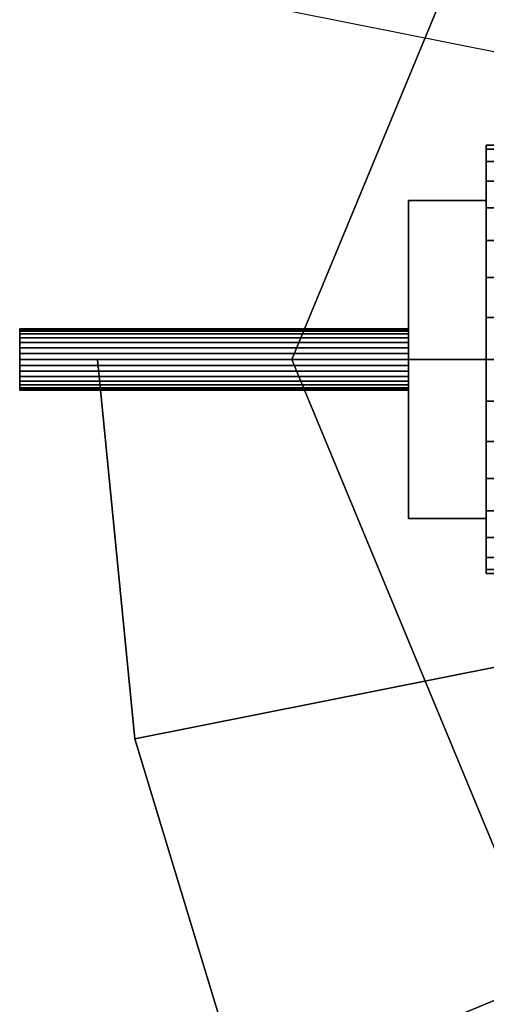
# Model space of a CAD drawing. Extents: x -55 to 55, y -54 to 54.
# Drawn here: x -55 to -42, y -18 to 9 of the extents above; entities that cross this region are included whole.
import ezdxf

# ---------------------------------------------------------------- set-up
doc = ezdxf.new("R2010")
doc.units = 0
doc.header["$LTSCALE"] = 50
doc.layers.get('0').update_dxf_attribs({"linetype": 'CONTINUOUS'})
doc.layers.add('GIACOMINI_R206C_001', color=7, linetype='CONTINUOUS')

# ---------------------------------------------------------------- blocks, each defined once
blk = doc.blocks.new('QMODEL_7383bafc_131f_465f_9535_788d47437680')
at = {"color": 43}
for points, invisible_edges in [([(-33.285388, 34.365388, -9.620002), (-47.519998, 0, -9.620002), (1.080001, 0, -9.620002)], 14), ([(-33.285388, 34.365388, -18.120002), (-47.519998, 0, -18.120002), (-47.519998, 0, -9.620002), (-33.285388, 34.365388, -9.620002)], 5), ([(-47.519998, 0, -18.120002), (-33.285388, 34.365388, -18.120002), (1.080001, 0, -18.120002)], 14), ([(-44.280001, 0, -8.770002), (-44.280001, 4.416729, -6.220002), (-42.120001, 4.416729, -6.220002), (-42.120001, 0, -8.770002)], 5), ([(-44.280001, 4.416729, -6.220002), (-44.280001, 4.416729, -1.120002), (-42.120001, 4.416729, -1.120002), (-42.120001, 4.416729, -6.220002)], 5), ([(-44.280001, 4.416729, -1.120002), (-44.280001, 0, 1.429998), (-42.120001, 0, 1.429998), (-42.120001, 4.416729, -1.120002)], 5), ([(-44.280001, 4.416729, -1.120002), (-44.280001, 4.416729, -6.220002), (-44.280001, 0, -3.670002)], 14), ([(-44.280001, 4.416729, -6.220002), (-44.280001, 0, -8.770002), (-44.280001, 0, -3.670002)], 14), ([(-44.280001, 0, 1.429998), (-44.280001, 4.416729, -1.120002), (-44.280001, 0, -3.670002)], 14), ([(-42.120001, 0, -8.770002), (-42.120001, 4.416729, -6.220002), (-42.120001, 0, -3.670002)], 14), ([(-42.120001, 4.416729, -6.220002), (-42.120001, 4.416729, -1.120002), (-42.120001, 0, -3.670002)], 14), ([(-42.120001, 4.416729, -1.120002), (-42.120001, 0, 1.429998), (-42.120001, 0, -3.670002)], 14), ([(-47.519998, 0, -9.620002), (-33.285388, -34.365388, -9.620002), (1.080001, 0, -9.620002)], 14), ([(-47.519998, 0, -18.120002), (-33.285388, -34.365388, -18.120002), (-33.285388, -34.365388, -9.620002), (-47.519998, 0, -9.620002)], 5), ([(-33.285388, -34.365388, -18.120002), (-47.519998, 0, -18.120002), (1.080001, 0, -18.120002)], 14), ([(-44.280001, 0, 1.429998), (-44.280001, -4.416729, -1.120002), (-42.120001, -4.416729, -1.120002), (-42.120001, 0, 1.429998)], 5), ([(-44.280001, -4.416729, -6.220002), (-44.280001, 0, -8.770002), (-42.120001, 0, -8.770002), (-42.120001, -4.416729, -6.220002)], 5), ([(-44.280001, 0, -8.770002), (-44.280001, -4.416729, -6.220002), (-44.280001, 0, -3.670002)], 14), ([(-44.280001, -4.416729, -6.220002), (-44.280001, -4.416729, -1.120002), (-44.280001, 0, -3.670002)], 14), ([(-44.280001, -4.416729, -1.120002), (-44.280001, 0, 1.429998), (-44.280001, 0, -3.670002)], 14), ([(-42.120001, 0, 1.429998), (-42.120001, -4.416729, -1.120002), (-42.120001, 0, -3.670002)], 14), ([(-42.120001, -4.416729, -1.120002), (-42.120001, -4.416729, -6.220002), (-42.120001, 0, -3.670002)], 14), ([(-42.120001, -4.416729, -6.220002), (-42.120001, 0, -8.770002), (-42.120001, 0, -3.670002)], 14), ([(-44.280001, -4.416729, -1.120002), (-44.280001, -4.416729, -6.220002), (-42.120001, -4.416729, -6.220002), (-42.120001, -4.416729, -1.120002)], 5)]:
    blk.add_3dface(points, dxfattribs=dict(at, invisible_edges=invisible_edges))
mesh = blk.add_polymesh((2, 32), dxfattribs=dict(at, n_close=True))
for k, corner in enumerate([(-52.919999, 0, -21.520001), (-51.882404, -10.534877, -21.520001), (-48.809494, -20.664905, -21.520001), (-43.819358, -30.000793, -21.520001), (-37.103765, -38.183766, -21.520001), (-28.920792, -44.899359, -21.520001), (-19.584904, -49.889495, -21.520001), (-9.454877, -52.962405, -21.520001), (1.080001, -54, -21.520001), (11.614878, -52.962405, -21.520001), (21.744906, -49.889495, -21.520001), (31.080793, -44.899359, -21.520001), (39.263767, -38.183766, -21.520001), (45.97936, -30.000793, -21.520001), (50.969496, -20.664905, -21.520001), (54.042406, -10.534877, -21.520001), (55.080001, 0, -21.520001), (54.042406, 10.534877, -21.520001), (50.969496, 20.664905, -21.520001), (45.97936, 30.000793, -21.520001), (39.263767, 38.183766, -21.520001), (31.080793, 44.899359, -21.520001), (21.744906, 49.889495, -21.520001), (11.614878, 52.962405, -21.520001), (1.080001, 54, -21.520001), (-9.454877, 52.962405, -21.520001), (-19.584904, 49.889495, -21.520001), (-28.920792, 44.899359, -21.520001), (-37.103765, 38.183766, -21.520001), (-43.819358, 30.000793, -21.520001), (-48.809494, 20.664905, -21.520001), (-51.882404, 10.534877, -21.520001), (-52.919999, 0, -18.120002), (-51.882404, -10.534877, -18.120002), (-48.809494, -20.664905, -18.120002), (-43.819358, -30.000793, -18.120002), (-37.103765, -38.183766, -18.120002), (-28.920792, -44.899359, -18.120002), (-19.584904, -49.889495, -18.120002), (-9.454877, -52.962405, -18.120002), (1.080001, -54, -18.120002), (11.614878, -52.962405, -18.120002), (21.744906, -49.889495, -18.120002), (31.080793, -44.899359, -18.120002), (39.263767, -38.183766, -18.120002), (45.97936, -30.000793, -18.120002), (50.969496, -20.664905, -18.120002), (54.042406, -10.534877, -18.120002), (55.080001, 0, -18.120002), (54.042406, 10.534877, -18.120002), (50.969496, 20.664905, -18.120002), (45.97936, 30.000793, -18.120002), (39.263767, 38.183766, -18.120002), (31.080793, 44.899359, -18.120002), (21.744906, 49.889495, -18.120002), (11.614878, 52.962405, -18.120002), (1.080001, 54, -18.120002), (-9.454877, 52.962405, -18.120002), (-19.584904, 49.889495, -18.120002), (-28.920792, 44.899359, -18.120002), (-37.103765, 38.183766, -18.120002), (-43.819358, 30.000793, -18.120002), (-48.809494, 20.664905, -18.120002), (-51.882404, 10.534877, -18.120002)]):
    mesh.set_mesh_vertex(divmod(k, 32), corner)
mesh = blk.add_polymesh((2, 32), dxfattribs=dict(at, n_close=True))
for k, corner in enumerate([(1.080001, 0, -21.520001), (1.080001, 0, -21.520001), (1.080001, 0, -21.520001), (1.080001, 0, -21.520001), (1.080001, 0, -21.520001), (1.080001, 0, -21.520001), (1.080001, 0, -21.520001), (1.080001, 0, -21.520001), (1.080001, 0, -21.520001), (1.080001, 0, -21.520001), (1.080001, 0, -21.520001), (1.080001, 0, -21.520001), (1.080001, 0, -21.520001), (1.080001, 0, -21.520001), (1.080001, 0, -21.520001), (1.080001, 0, -21.520001), (1.080001, 0, -21.520001), (1.080001, 0, -21.520001), (1.080001, 0, -21.520001), (1.080001, 0, -21.520001), (1.080001, 0, -21.520001), (1.080001, 0, -21.520001), (1.080001, 0, -21.520001), (1.080001, 0, -21.520001), (1.080001, 0, -21.520001), (1.080001, 0, -21.520001), (1.080001, 0, -21.520001), (1.080001, 0, -21.520001), (1.080001, 0, -21.520001), (1.080001, 0, -21.520001), (1.080001, 0, -21.520001), (1.080001, 0, -21.520001), (-52.919999, 0, -21.520001), (-51.882404, -10.534877, -21.520001), (-48.809494, -20.664905, -21.520001), (-43.819358, -30.000793, -21.520001), (-37.103765, -38.183766, -21.520001), (-28.920792, -44.899359, -21.520001), (-19.584904, -49.889495, -21.520001), (-9.454877, -52.962405, -21.520001), (1.080001, -54, -21.520001), (11.614878, -52.962405, -21.520001), (21.744906, -49.889495, -21.520001), (31.080793, -44.899359, -21.520001), (39.263767, -38.183766, -21.520001), (45.97936, -30.000793, -21.520001), (50.969496, -20.664905, -21.520001), (54.042406, -10.534877, -21.520001), (55.080001, 0, -21.520001), (54.042406, 10.534877, -21.520001), (50.969496, 20.664905, -21.520001), (45.97936, 30.000793, -21.520001), (39.263767, 38.183766, -21.520001), (31.080793, 44.899359, -21.520001), (21.744906, 49.889495, -21.520001), (11.614878, 52.962405, -21.520001), (1.080001, 54, -21.520001), (-9.454877, 52.962405, -21.520001), (-19.584904, 49.889495, -21.520001), (-28.920792, 44.899359, -21.520001), (-37.103765, 38.183766, -21.520001), (-43.819358, 30.000793, -21.520001), (-48.809494, 20.664905, -21.520001), (-51.882404, 10.534877, -21.520001)]):
    mesh.set_mesh_vertex(divmod(k, 32), corner)
mesh = blk.add_polymesh((2, 32), dxfattribs=dict(at, n_close=True))
for k, corner in enumerate([(1.080001, 0, -18.120002), (1.080001, 0, -18.120002), (1.080001, 0, -18.120002), (1.080001, 0, -18.120002), (1.080001, 0, -18.120002), (1.080001, 0, -18.120002), (1.080001, 0, -18.120002), (1.080001, 0, -18.120002), (1.080001, 0, -18.120002), (1.080001, 0, -18.120002), (1.080001, 0, -18.120002), (1.080001, 0, -18.120002), (1.080001, 0, -18.120002), (1.080001, 0, -18.120002), (1.080001, 0, -18.120002), (1.080001, 0, -18.120002), (1.080001, 0, -18.120002), (1.080001, 0, -18.120002), (1.080001, 0, -18.120002), (1.080001, 0, -18.120002), (1.080001, 0, -18.120002), (1.080001, 0, -18.120002), (1.080001, 0, -18.120002), (1.080001, 0, -18.120002), (1.080001, 0, -18.120002), (1.080001, 0, -18.120002), (1.080001, 0, -18.120002), (1.080001, 0, -18.120002), (1.080001, 0, -18.120002), (1.080001, 0, -18.120002), (1.080001, 0, -18.120002), (1.080001, 0, -18.120002), (-52.919999, 0, -18.120002), (-51.882404, -10.534877, -18.120002), (-48.809494, -20.664905, -18.120002), (-43.819358, -30.000793, -18.120002), (-37.103765, -38.183766, -18.120002), (-28.920792, -44.899359, -18.120002), (-19.584904, -49.889495, -18.120002), (-9.454877, -52.962405, -18.120002), (1.080001, -54, -18.120002), (11.614878, -52.962405, -18.120002), (21.744906, -49.889495, -18.120002), (31.080793, -44.899359, -18.120002), (39.263767, -38.183766, -18.120002), (45.97936, -30.000793, -18.120002), (50.969496, -20.664905, -18.120002), (54.042406, -10.534877, -18.120002), (55.080001, 0, -18.120002), (54.042406, 10.534877, -18.120002), (50.969496, 20.664905, -18.120002), (45.97936, 30.000793, -18.120002), (39.263767, 38.183766, -18.120002), (31.080793, 44.899359, -18.120002), (21.744906, 49.889495, -18.120002), (11.614878, 52.962405, -18.120002), (1.080001, 54, -18.120002), (-9.454877, 52.962405, -18.120002), (-19.584904, 49.889495, -18.120002), (-28.920792, 44.899359, -18.120002), (-37.103765, 38.183766, -18.120002), (-43.819358, 30.000793, -18.120002), (-48.809494, 20.664905, -18.120002), (-51.882404, 10.534877, -18.120002)]):
    mesh.set_mesh_vertex(divmod(k, 32), corner)
mesh = blk.add_polymesh((2, 32), dxfattribs=dict(at, n_close=True))
for k, corner in enumerate([(-42.120001, 0, 2.279998), (-42.120001, -1.160787, 2.165671), (-42.120001, -2.276966, 1.827081), (-42.120001, -3.305643, 1.277242), (-42.120001, -4.207285, 0.537284), (-42.120001, -4.947244, -0.364359), (-42.120001, -5.497083, -1.393035), (-42.120001, -5.835672, -2.509214), (-42.120001, -5.95, -3.670002), (-42.120001, -5.835672, -4.830789), (-42.120001, -5.497083, -5.946968), (-42.120001, -4.947244, -6.975644), (-42.120001, -4.207285, -7.877287), (-42.120001, -3.305643, -8.617246), (-42.120001, -2.276966, -9.167085), (-42.120001, -1.160787, -9.505674), (-42.120001, 0, -9.620001), (-42.120001, 1.160787, -9.505674), (-42.120001, 2.276966, -9.167085), (-42.120001, 3.305643, -8.617246), (-42.120001, 4.207285, -7.877287), (-42.120001, 4.947244, -6.975644), (-42.120001, 5.497083, -5.946968), (-42.120001, 5.835672, -4.830789), (-42.120001, 5.95, -3.670002), (-42.120001, 5.835672, -2.509214), (-42.120001, 5.497083, -1.393035), (-42.120001, 4.947244, -0.364359), (-42.120001, 4.207285, 0.537284), (-42.120001, 3.305643, 1.277242), (-42.120001, 2.276966, 1.827081), (-42.120001, 1.160787, 2.165671), (-31.320001, 0, 2.279998), (-31.320001, -1.160787, 2.165671), (-31.320001, -2.276966, 1.827081), (-31.320001, -3.305643, 1.277242), (-31.320001, -4.207285, 0.537284), (-31.320001, -4.947244, -0.364359), (-31.320001, -5.497083, -1.393035), (-31.320001, -5.835672, -2.509214), (-31.320001, -5.95, -3.670002), (-31.320001, -5.835672, -4.830789), (-31.320001, -5.497083, -5.946968), (-31.320001, -4.947244, -6.975644), (-31.320001, -4.207285, -7.877287), (-31.320001, -3.305643, -8.617246), (-31.320001, -2.276966, -9.167085), (-31.320001, -1.160787, -9.505674), (-31.320001, 0, -9.620001), (-31.320001, 1.160787, -9.505674), (-31.320001, 2.276966, -9.167085), (-31.320001, 3.305643, -8.617246), (-31.320001, 4.207285, -7.877287), (-31.320001, 4.947244, -6.975644), (-31.320001, 5.497083, -5.946968), (-31.320001, 5.835672, -4.830789), (-31.320001, 5.95, -3.670002), (-31.320001, 5.835672, -2.509214), (-31.320001, 5.497083, -1.393035), (-31.320001, 4.947244, -0.364359), (-31.320001, 4.207285, 0.537284), (-31.320001, 3.305643, 1.277242), (-31.320001, 2.276966, 1.827081), (-31.320001, 1.160787, 2.165671)]):
    mesh.set_mesh_vertex(divmod(k, 32), corner)
mesh = blk.add_polymesh((2, 32), dxfattribs=dict(at, n_close=True))
for k, corner in enumerate([(-42.120001, 0, -3.670002), (-42.120001, 0, -3.670002), (-42.120001, 0, -3.670002), (-42.120001, 0, -3.670002), (-42.120001, 0, -3.670002), (-42.120001, 0, -3.670002), (-42.120001, 0, -3.670002), (-42.120001, 0, -3.670002), (-42.120001, 0, -3.670002), (-42.120001, 0, -3.670002), (-42.120001, 0, -3.670002), (-42.120001, 0, -3.670002), (-42.120001, 0, -3.670002), (-42.120001, 0, -3.670002), (-42.120001, 0, -3.670002), (-42.120001, 0, -3.670002), (-42.120001, 0, -3.670002), (-42.120001, 0, -3.670002), (-42.120001, 0, -3.670002), (-42.120001, 0, -3.670002), (-42.120001, 0, -3.670002), (-42.120001, 0, -3.670002), (-42.120001, 0, -3.670002), (-42.120001, 0, -3.670002), (-42.120001, 0, -3.670002), (-42.120001, 0, -3.670002), (-42.120001, 0, -3.670002), (-42.120001, 0, -3.670002), (-42.120001, 0, -3.670002), (-42.120001, 0, -3.670002), (-42.120001, 0, -3.670002), (-42.120001, 0, -3.670002), (-42.120001, 0, 2.279998), (-42.120001, -1.160787, 2.165671), (-42.120001, -2.276966, 1.827081), (-42.120001, -3.305643, 1.277242), (-42.120001, -4.207285, 0.537284), (-42.120001, -4.947244, -0.364359), (-42.120001, -5.497083, -1.393035), (-42.120001, -5.835672, -2.509214), (-42.120001, -5.95, -3.670002), (-42.120001, -5.835672, -4.830789), (-42.120001, -5.497083, -5.946968), (-42.120001, -4.947244, -6.975644), (-42.120001, -4.207285, -7.877287), (-42.120001, -3.305643, -8.617246), (-42.120001, -2.276966, -9.167085), (-42.120001, -1.160787, -9.505674), (-42.120001, 0, -9.620001), (-42.120001, 1.160787, -9.505674), (-42.120001, 2.276966, -9.167085), (-42.120001, 3.305643, -8.617246), (-42.120001, 4.207285, -7.877287), (-42.120001, 4.947244, -6.975644), (-42.120001, 5.497083, -5.946968), (-42.120001, 5.835672, -4.830789), (-42.120001, 5.95, -3.670002), (-42.120001, 5.835672, -2.509214), (-42.120001, 5.497083, -1.393035), (-42.120001, 4.947244, -0.364359), (-42.120001, 4.207285, 0.537284), (-42.120001, 3.305643, 1.277242), (-42.120001, 2.276966, 1.827081), (-42.120001, 1.160787, 2.165671)]):
    mesh.set_mesh_vertex(divmod(k, 32), corner)
at = {"color": 25}
mesh = blk.add_polymesh((2, 32), dxfattribs=dict(at, n_close=True))
for k, corner in enumerate([(-55.080001, 0, -2.820002), (-55.080001, -0.165827, -2.836334), (-55.080001, -0.325281, -2.884704), (-55.080001, -0.472235, -2.963253), (-55.080001, -0.601041, -3.068961), (-55.080001, -0.706749, -3.197767), (-55.080001, -0.785298, -3.344721), (-55.080001, -0.833667, -3.504175), (-55.080001, -0.85, -3.670002), (-55.080001, -0.833667, -3.835828), (-55.080001, -0.785298, -3.995283), (-55.080001, -0.706749, -4.142236), (-55.080001, -0.601041, -4.271042), (-55.080001, -0.472235, -4.376751), (-55.080001, -0.325281, -4.455299), (-55.080001, -0.165827, -4.503669), (-55.080001, 0, -4.520002), (-55.080001, 0.165827, -4.503669), (-55.080001, 0.325281, -4.455299), (-55.080001, 0.472235, -4.376751), (-55.080001, 0.601041, -4.271042), (-55.080001, 0.706749, -4.142236), (-55.080001, 0.785298, -3.995283), (-55.080001, 0.833667, -3.835828), (-55.080001, 0.85, -3.670002), (-55.080001, 0.833667, -3.504175), (-55.080001, 0.785298, -3.344721), (-55.080001, 0.706749, -3.197767), (-55.080001, 0.601041, -3.068961), (-55.080001, 0.472235, -2.963253), (-55.080001, 0.325281, -2.884704), (-55.080001, 0.165827, -2.836334), (-44.280001, 0, -2.820002), (-44.280001, -0.165827, -2.836334), (-44.280001, -0.325281, -2.884704), (-44.280001, -0.472235, -2.963253), (-44.280001, -0.601041, -3.068961), (-44.280001, -0.706749, -3.197767), (-44.280001, -0.785298, -3.344721), (-44.280001, -0.833667, -3.504175), (-44.280001, -0.85, -3.670002), (-44.280001, -0.833667, -3.835828), (-44.280001, -0.785298, -3.995283), (-44.280001, -0.706749, -4.142236), (-44.280001, -0.601041, -4.271042), (-44.280001, -0.472235, -4.376751), (-44.280001, -0.325281, -4.455299), (-44.280001, -0.165827, -4.503669), (-44.280001, 0, -4.520002), (-44.280001, 0.165827, -4.503669), (-44.280001, 0.325281, -4.455299), (-44.280001, 0.472235, -4.376751), (-44.280001, 0.601041, -4.271042), (-44.280001, 0.706749, -4.142236), (-44.280001, 0.785298, -3.995283), (-44.280001, 0.833667, -3.835828), (-44.280001, 0.85, -3.670002), (-44.280001, 0.833667, -3.504175), (-44.280001, 0.785298, -3.344721), (-44.280001, 0.706749, -3.197767), (-44.280001, 0.601041, -3.068961), (-44.280001, 0.472235, -2.963253), (-44.280001, 0.325281, -2.884704), (-44.280001, 0.165827, -2.836334)]):
    mesh.set_mesh_vertex(divmod(k, 32), corner)
mesh = blk.add_polymesh((2, 32), dxfattribs=dict(at, n_close=True))
for k, corner in enumerate([(-55.080001, 0, -3.670002), (-55.080001, 0, -3.670002), (-55.080001, 0, -3.670002), (-55.080001, 0, -3.670002), (-55.080001, 0, -3.670002), (-55.080001, 0, -3.670002), (-55.080001, 0, -3.670002), (-55.080001, 0, -3.670002), (-55.080001, 0, -3.670002), (-55.080001, 0, -3.670002), (-55.080001, 0, -3.670002), (-55.080001, 0, -3.670002), (-55.080001, 0, -3.670002), (-55.080001, 0, -3.670002), (-55.080001, 0, -3.670002), (-55.080001, 0, -3.670002), (-55.080001, 0, -3.670002), (-55.080001, 0, -3.670002), (-55.080001, 0, -3.670002), (-55.080001, 0, -3.670002), (-55.080001, 0, -3.670002), (-55.080001, 0, -3.670002), (-55.080001, 0, -3.670002), (-55.080001, 0, -3.670002), (-55.080001, 0, -3.670002), (-55.080001, 0, -3.670002), (-55.080001, 0, -3.670002), (-55.080001, 0, -3.670002), (-55.080001, 0, -3.670002), (-55.080001, 0, -3.670002), (-55.080001, 0, -3.670002), (-55.080001, 0, -3.670002), (-55.080001, 0, -2.820002), (-55.080001, -0.165827, -2.836334), (-55.080001, -0.325281, -2.884704), (-55.080001, -0.472235, -2.963253), (-55.080001, -0.601041, -3.068961), (-55.080001, -0.706749, -3.197767), (-55.080001, -0.785298, -3.344721), (-55.080001, -0.833667, -3.504175), (-55.080001, -0.85, -3.670002), (-55.080001, -0.833667, -3.835828), (-55.080001, -0.785298, -3.995283), (-55.080001, -0.706749, -4.142236), (-55.080001, -0.601041, -4.271042), (-55.080001, -0.472235, -4.376751), (-55.080001, -0.325281, -4.455299), (-55.080001, -0.165827, -4.503669), (-55.080001, 0, -4.520002), (-55.080001, 0.165827, -4.503669), (-55.080001, 0.325281, -4.455299), (-55.080001, 0.472235, -4.376751), (-55.080001, 0.601041, -4.271042), (-55.080001, 0.706749, -4.142236), (-55.080001, 0.785298, -3.995283), (-55.080001, 0.833667, -3.835828), (-55.080001, 0.85, -3.670002), (-55.080001, 0.833667, -3.504175), (-55.080001, 0.785298, -3.344721), (-55.080001, 0.706749, -3.197767), (-55.080001, 0.601041, -3.068961), (-55.080001, 0.472235, -2.963253), (-55.080001, 0.325281, -2.884704), (-55.080001, 0.165827, -2.836334)]):
    mesh.set_mesh_vertex(divmod(k, 32), corner)
mesh = blk.add_polymesh((2, 32), dxfattribs=dict(at, n_close=True))
for k, corner in enumerate([(-44.280001, 0, -3.670002), (-44.280001, 0, -3.670002), (-44.280001, 0, -3.670002), (-44.280001, 0, -3.670002), (-44.280001, 0, -3.670002), (-44.280001, 0, -3.670002), (-44.280001, 0, -3.670002), (-44.280001, 0, -3.670002), (-44.280001, 0, -3.670002), (-44.280001, 0, -3.670002), (-44.280001, 0, -3.670002), (-44.280001, 0, -3.670002), (-44.280001, 0, -3.670002), (-44.280001, 0, -3.670002), (-44.280001, 0, -3.670002), (-44.280001, 0, -3.670002), (-44.280001, 0, -3.670002), (-44.280001, 0, -3.670002), (-44.280001, 0, -3.670002), (-44.280001, 0, -3.670002), (-44.280001, 0, -3.670002), (-44.280001, 0, -3.670002), (-44.280001, 0, -3.670002), (-44.280001, 0, -3.670002), (-44.280001, 0, -3.670002), (-44.280001, 0, -3.670002), (-44.280001, 0, -3.670002), (-44.280001, 0, -3.670002), (-44.280001, 0, -3.670002), (-44.280001, 0, -3.670002), (-44.280001, 0, -3.670002), (-44.280001, 0, -3.670002), (-44.280001, 0, -2.820002), (-44.280001, -0.165827, -2.836334), (-44.280001, -0.325281, -2.884704), (-44.280001, -0.472235, -2.963253), (-44.280001, -0.601041, -3.068961), (-44.280001, -0.706749, -3.197767), (-44.280001, -0.785298, -3.344721), (-44.280001, -0.833667, -3.504175), (-44.280001, -0.85, -3.670002), (-44.280001, -0.833667, -3.835828), (-44.280001, -0.785298, -3.995283), (-44.280001, -0.706749, -4.142236), (-44.280001, -0.601041, -4.271042), (-44.280001, -0.472235, -4.376751), (-44.280001, -0.325281, -4.455299), (-44.280001, -0.165827, -4.503669), (-44.280001, 0, -4.520002), (-44.280001, 0.165827, -4.503669), (-44.280001, 0.325281, -4.455299), (-44.280001, 0.472235, -4.376751), (-44.280001, 0.601041, -4.271042), (-44.280001, 0.706749, -4.142236), (-44.280001, 0.785298, -3.995283), (-44.280001, 0.833667, -3.835828), (-44.280001, 0.85, -3.670002), (-44.280001, 0.833667, -3.504175), (-44.280001, 0.785298, -3.344721), (-44.280001, 0.706749, -3.197767), (-44.280001, 0.601041, -3.068961), (-44.280001, 0.472235, -2.963253), (-44.280001, 0.325281, -2.884704), (-44.280001, 0.165827, -2.836334)]):
    mesh.set_mesh_vertex(divmod(k, 32), corner)

msp = doc.modelspace()

# ---------------------------------------------------------------- block references
at = {"layer": 'GIACOMINI_R206C_001'}
msp.add_blockref('QMODEL_7383bafc_131f_465f_9535_788d47437680', (0, 0), dxfattribs=at)

doc.saveas('drawing.dxf')
